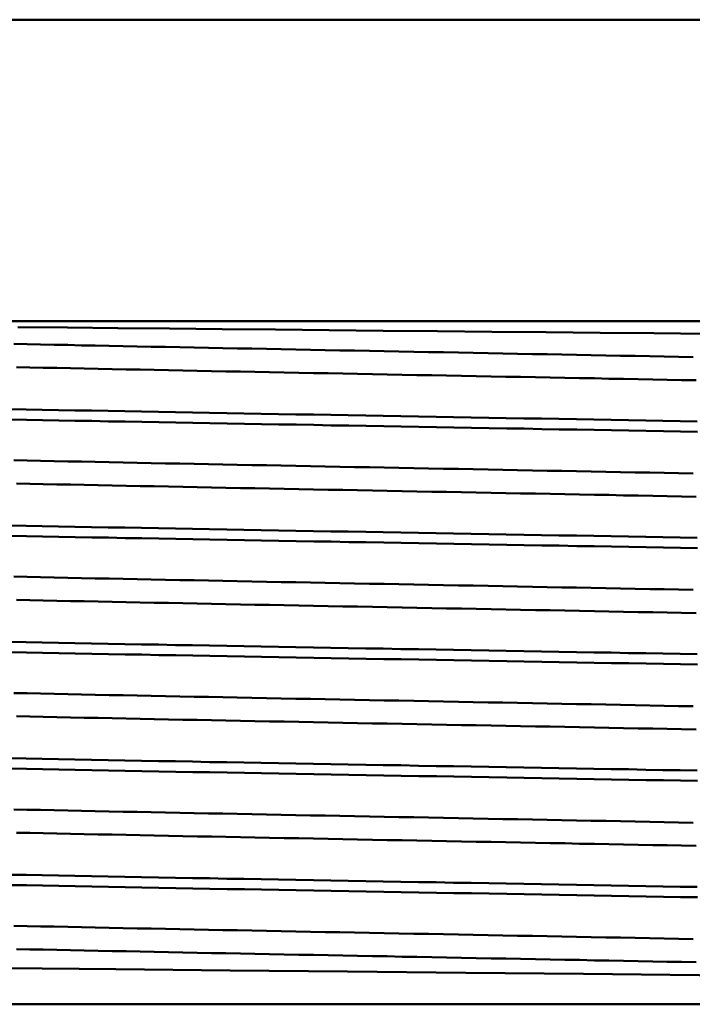
# Model space of a CAD drawing. Extents: x 240 to 917, y -137 to 170.
# Drawn here: x 652 to 659, y -85 to -74 of the extents above; entities that cross this region are included whole.
import ezdxf

# ---------------------------------------------------------------- set-up
doc = ezdxf.new("R2010")
doc.units = 0
doc.layers.add('AM_0', color=7, linetype='CONTINUOUS', lineweight=50)

# ---------------------------------------------------------------- blocks, each defined once
blk = doc.blocks.new('A$C33605739')
at = {"layer": 'AM_0'}
for p, q in [((67.25, 11.309), (48.705, 11.309)), ((47.886, 7.845), (69.25, 7.845)), ((47.083, 0), (68.688, 0))]:
    blk.add_line(p, q, dxfattribs=at)
for points in [[(60.6, 7.434), (60.434, 7.437), (60.268, 7.44), (60.102, 7.443), (59.935, 7.447), (59.767, 7.45), (59.599, 7.453), (59.431, 7.456), (59.262, 7.46), (59.093, 7.463), (58.924, 7.466), (58.754, 7.469), (58.584, 7.473), (58.414, 7.476), (58.244, 7.479), (58.073, 7.482), (57.903, 7.485), (57.732, 7.489), (57.562, 7.492), (57.391, 7.495), (57.221, 7.498), (57.051, 7.502), (56.881, 7.505), (56.711, 7.508), (56.541, 7.511), (56.372, 7.514), (56.203, 7.518), (56.034, 7.521), (55.866, 7.524), (55.698, 7.527), (55.53, 7.531), (55.363, 7.534), (55.197, 7.537), (55.031, 7.54), (54.866, 7.544), (54.702, 7.547), (54.538, 7.55), (54.375, 7.553), (54.213, 7.556), (54.051, 7.56), (53.891, 7.563), (53.731, 7.566), (53.572, 7.569), (53.414, 7.573), (53.258, 7.576), (53.102, 7.579), (52.947, 7.582), (52.794, 7.586)], [(60.762, 7.701), (60.151, 7.707), (59.532, 7.713), (58.911, 7.719), (58.287, 7.725), (57.663, 7.731), (57.04, 7.737), (56.419, 7.743), (55.802, 7.749), (55.189, 7.755), (54.585, 7.761), (53.992, 7.767), (53.411, 7.773), (52.843, 7.779)], [(60.634, 7.167), (60.469, 7.17), (60.303, 7.173), (60.137, 7.177), (59.97, 7.18), (59.802, 7.183), (59.634, 7.186), (59.466, 7.19), (59.297, 7.193), (59.128, 7.196), (58.959, 7.199), (58.789, 7.203), (58.619, 7.206), (58.449, 7.209), (58.279, 7.212), (58.109, 7.215), (57.938, 7.219), (57.768, 7.222), (57.597, 7.225), (57.427, 7.228), (57.256, 7.232), (57.086, 7.235), (56.916, 7.238), (56.746, 7.241), (56.576, 7.244), (56.407, 7.248), (56.238, 7.251), (56.069, 7.254), (55.901, 7.257), (55.733, 7.261), (55.565, 7.264), (55.398, 7.267), (55.232, 7.27), (55.066, 7.274), (54.901, 7.277), (54.736, 7.28), (54.572, 7.283), (54.409, 7.286), (54.246, 7.29), (54.085, 7.293), (53.924, 7.296), (53.764, 7.299), (53.605, 7.303), (53.447, 7.306), (53.29, 7.309), (53.134, 7.312), (52.979, 7.316), (52.826, 7.319)], [(52.75, 6.836), (52.935, 6.833), (53.121, 6.829), (53.308, 6.826), (53.497, 6.822), (53.687, 6.819), (53.878, 6.815), (54.07, 6.812), (54.263, 6.808), (54.457, 6.805), (54.652, 6.801), (54.847, 6.798), (55.044, 6.794), (55.241, 6.79), (55.439, 6.787), (55.638, 6.783), (55.837, 6.78), (56.037, 6.776), (56.237, 6.773), (56.437, 6.769), (56.638, 6.766), (56.84, 6.762), (57.041, 6.759), (57.243, 6.755), (57.445, 6.752), (57.647, 6.748), (57.849, 6.744), (58.051, 6.741), (58.253, 6.737), (58.454, 6.734), (58.656, 6.73), (58.857, 6.727), (59.058, 6.723), (59.259, 6.72), (59.459, 6.716), (59.659, 6.713), (59.858, 6.709), (60.056, 6.706), (60.254, 6.702), (60.452, 6.698), (60.648, 6.695)], [(60.653, 6.576), (60.456, 6.58), (60.259, 6.583), (60.061, 6.587), (59.862, 6.59), (59.663, 6.594), (59.463, 6.597), (59.263, 6.601), (59.063, 6.604), (58.862, 6.608), (58.66, 6.612), (58.459, 6.615), (58.257, 6.619), (58.055, 6.622), (57.853, 6.626), (57.651, 6.629), (57.449, 6.633), (57.247, 6.636), (57.046, 6.64), (56.844, 6.643), (56.643, 6.647), (56.442, 6.65), (56.241, 6.654), (56.041, 6.658), (55.841, 6.661), (55.642, 6.665), (55.444, 6.668), (55.246, 6.672), (55.048, 6.675), (54.852, 6.679), (54.656, 6.682), (54.461, 6.686), (54.267, 6.689), (54.074, 6.693), (53.882, 6.696), (53.691, 6.7), (53.501, 6.703), (53.313, 6.707), (53.125, 6.711), (52.939, 6.714), (52.754, 6.718)], [(60.6, 6.097), (60.434, 6.1), (60.268, 6.103), (60.102, 6.107), (59.935, 6.11), (59.767, 6.113), (59.599, 6.116), (59.431, 6.12), (59.262, 6.123), (59.093, 6.126), (58.924, 6.129), (58.754, 6.132), (58.584, 6.136), (58.414, 6.139), (58.244, 6.142), (58.073, 6.145), (57.903, 6.149), (57.732, 6.152), (57.562, 6.155), (57.391, 6.158), (57.221, 6.161), (57.051, 6.165), (56.881, 6.168), (56.711, 6.171), (56.541, 6.174), (56.372, 6.178), (56.203, 6.181), (56.034, 6.184), (55.866, 6.187), (55.698, 6.191), (55.53, 6.194), (55.363, 6.197), (55.197, 6.2), (55.031, 6.203), (54.866, 6.207), (54.702, 6.21), (54.538, 6.213), (54.375, 6.216), (54.213, 6.22), (54.051, 6.223), (53.891, 6.226), (53.731, 6.229), (53.572, 6.233), (53.414, 6.236), (53.258, 6.239), (53.102, 6.242), (52.947, 6.245), (52.794, 6.249)], [(60.634, 5.83), (60.469, 5.833), (60.303, 5.837), (60.137, 5.84), (59.97, 5.843), (59.802, 5.846), (59.634, 5.85), (59.466, 5.853), (59.297, 5.856), (59.128, 5.859), (58.959, 5.862), (58.789, 5.866), (58.619, 5.869), (58.449, 5.872), (58.279, 5.875), (58.109, 5.879), (57.938, 5.882), (57.768, 5.885), (57.597, 5.888), (57.427, 5.891), (57.256, 5.895), (57.086, 5.898), (56.916, 5.901), (56.746, 5.904), (56.576, 5.908), (56.407, 5.911), (56.238, 5.914), (56.069, 5.917), (55.901, 5.921), (55.733, 5.924), (55.565, 5.927), (55.398, 5.93), (55.232, 5.933), (55.066, 5.937), (54.901, 5.94), (54.736, 5.943), (54.572, 5.946), (54.409, 5.95), (54.246, 5.953), (54.085, 5.956), (53.924, 5.959), (53.764, 5.963), (53.605, 5.966), (53.447, 5.969), (53.29, 5.972), (53.134, 5.975), (52.979, 5.979), (52.826, 5.982)], [(52.75, 5.5), (52.935, 5.496), (53.121, 5.493), (53.308, 5.489), (53.497, 5.485), (53.687, 5.482), (53.878, 5.478), (54.07, 5.475), (54.263, 5.471), (54.457, 5.468), (54.652, 5.464), (54.847, 5.461), (55.044, 5.457), (55.241, 5.454), (55.439, 5.45), (55.638, 5.447), (55.837, 5.443), (56.037, 5.439), (56.237, 5.436), (56.437, 5.432), (56.638, 5.429), (56.84, 5.425), (57.041, 5.422), (57.243, 5.418), (57.445, 5.415), (57.647, 5.411), (57.849, 5.408), (58.051, 5.404), (58.253, 5.401), (58.454, 5.397), (58.656, 5.393), (58.857, 5.39), (59.058, 5.386), (59.259, 5.383), (59.459, 5.379), (59.659, 5.376), (59.858, 5.372), (60.056, 5.369), (60.254, 5.365), (60.452, 5.362), (60.648, 5.358)], [(60.653, 5.239), (60.456, 5.243), (60.259, 5.246), (60.061, 5.25), (59.862, 5.253), (59.663, 5.257), (59.463, 5.261), (59.263, 5.264), (59.063, 5.268), (58.862, 5.271), (58.66, 5.275), (58.459, 5.278), (58.257, 5.282), (58.055, 5.285), (57.853, 5.289), (57.651, 5.292), (57.449, 5.296), (57.247, 5.299), (57.046, 5.303), (56.844, 5.307), (56.643, 5.31), (56.442, 5.314), (56.241, 5.317), (56.041, 5.321), (55.841, 5.324), (55.642, 5.328), (55.444, 5.331), (55.246, 5.335), (55.048, 5.338), (54.852, 5.342), (54.656, 5.345), (54.461, 5.349), (54.267, 5.353), (54.074, 5.356), (53.882, 5.36), (53.691, 5.363), (53.501, 5.367), (53.313, 5.37), (53.125, 5.374), (52.939, 5.377), (52.754, 5.381)], [(60.6, 4.76), (60.434, 4.763), (60.268, 4.767), (60.102, 4.77), (59.935, 4.773), (59.767, 4.776), (59.599, 4.779), (59.431, 4.783), (59.262, 4.786), (59.093, 4.789), (58.924, 4.792), (58.754, 4.796), (58.584, 4.799), (58.414, 4.802), (58.244, 4.805), (58.073, 4.809), (57.903, 4.812), (57.732, 4.815), (57.562, 4.818), (57.391, 4.821), (57.221, 4.825), (57.051, 4.828), (56.881, 4.831), (56.711, 4.834), (56.541, 4.838), (56.372, 4.841), (56.203, 4.844), (56.034, 4.847), (55.866, 4.85), (55.698, 4.854), (55.53, 4.857), (55.363, 4.86), (55.197, 4.863), (55.031, 4.867), (54.866, 4.87), (54.702, 4.873), (54.538, 4.876), (54.375, 4.88), (54.213, 4.883), (54.051, 4.886), (53.891, 4.889), (53.731, 4.892), (53.572, 4.896), (53.414, 4.899), (53.258, 4.902), (53.102, 4.905), (52.947, 4.909), (52.794, 4.912)], [(60.634, 4.493), (60.469, 4.497), (60.303, 4.5), (60.137, 4.503), (59.97, 4.506), (59.802, 4.509), (59.634, 4.513), (59.466, 4.516), (59.297, 4.519), (59.128, 4.522), (58.959, 4.526), (58.789, 4.529), (58.619, 4.532), (58.449, 4.535), (58.279, 4.539), (58.109, 4.542), (57.938, 4.545), (57.768, 4.548), (57.597, 4.551), (57.427, 4.555), (57.256, 4.558), (57.086, 4.561), (56.916, 4.564), (56.746, 4.568), (56.576, 4.571), (56.407, 4.574), (56.238, 4.577), (56.069, 4.58), (55.901, 4.584), (55.733, 4.587), (55.565, 4.59), (55.398, 4.593), (55.232, 4.597), (55.066, 4.6), (54.901, 4.603), (54.736, 4.606), (54.572, 4.61), (54.409, 4.613), (54.246, 4.616), (54.085, 4.619), (53.924, 4.622), (53.764, 4.626), (53.605, 4.629), (53.447, 4.632), (53.29, 4.635), (53.134, 4.639), (52.979, 4.642), (52.826, 4.645)], [(52.75, 4.163), (52.935, 4.159), (53.121, 4.156), (53.308, 4.152), (53.497, 4.149), (53.687, 4.145), (53.878, 4.142), (54.07, 4.138), (54.263, 4.134), (54.457, 4.131), (54.652, 4.127), (54.847, 4.124), (55.044, 4.12), (55.241, 4.117), (55.439, 4.113), (55.638, 4.11), (55.837, 4.106), (56.037, 4.103), (56.237, 4.099), (56.437, 4.096), (56.638, 4.092), (56.84, 4.088), (57.041, 4.085), (57.243, 4.081), (57.445, 4.078), (57.647, 4.074), (57.849, 4.071), (58.051, 4.067), (58.253, 4.064), (58.454, 4.06), (58.656, 4.057), (58.857, 4.053), (59.058, 4.05), (59.259, 4.046), (59.459, 4.042), (59.659, 4.039), (59.858, 4.035), (60.056, 4.032), (60.254, 4.028), (60.452, 4.025), (60.648, 4.021)], [(60.653, 3.902), (60.456, 3.906), (60.259, 3.91), (60.061, 3.913), (59.862, 3.917), (59.663, 3.92), (59.463, 3.924), (59.263, 3.927), (59.063, 3.931), (58.862, 3.934), (58.66, 3.938), (58.459, 3.941), (58.257, 3.945), (58.055, 3.948), (57.853, 3.952), (57.651, 3.956), (57.449, 3.959), (57.247, 3.963), (57.046, 3.966), (56.844, 3.97), (56.643, 3.973), (56.442, 3.977), (56.241, 3.98), (56.041, 3.984), (55.841, 3.987), (55.642, 3.991), (55.444, 3.994), (55.246, 3.998), (55.048, 4.002), (54.852, 4.005), (54.656, 4.009), (54.461, 4.012), (54.267, 4.016), (54.074, 4.019), (53.882, 4.023), (53.691, 4.026), (53.501, 4.03), (53.313, 4.033), (53.125, 4.037), (52.939, 4.04), (52.754, 4.044)], [(60.6, 3.423), (60.434, 3.426), (60.268, 3.43), (60.102, 3.433), (59.935, 3.436), (59.767, 3.439), (59.599, 3.443), (59.431, 3.446), (59.262, 3.449), (59.093, 3.452), (58.924, 3.456), (58.754, 3.459), (58.584, 3.462), (58.414, 3.465), (58.244, 3.468), (58.073, 3.472), (57.903, 3.475), (57.732, 3.478), (57.562, 3.481), (57.391, 3.485), (57.221, 3.488), (57.051, 3.491), (56.881, 3.494), (56.711, 3.497), (56.541, 3.501), (56.372, 3.504), (56.203, 3.507), (56.034, 3.51), (55.866, 3.514), (55.698, 3.517), (55.53, 3.52), (55.363, 3.523), (55.197, 3.527), (55.031, 3.53), (54.866, 3.533), (54.702, 3.536), (54.538, 3.539), (54.375, 3.543), (54.213, 3.546), (54.051, 3.549), (53.891, 3.552), (53.731, 3.556), (53.572, 3.559), (53.414, 3.562), (53.258, 3.565), (53.102, 3.569), (52.947, 3.572), (52.794, 3.575)], [(60.634, 3.156), (60.469, 3.16), (60.303, 3.163), (60.137, 3.166), (59.97, 3.169), (59.802, 3.173), (59.634, 3.176), (59.466, 3.179), (59.297, 3.182), (59.128, 3.186), (58.959, 3.189), (58.789, 3.192), (58.619, 3.195), (58.449, 3.198), (58.279, 3.202), (58.109, 3.205), (57.938, 3.208), (57.768, 3.211), (57.597, 3.215), (57.427, 3.218), (57.256, 3.221), (57.086, 3.224), (56.916, 3.227), (56.746, 3.231), (56.576, 3.234), (56.407, 3.237), (56.238, 3.24), (56.069, 3.244), (55.901, 3.247), (55.733, 3.25), (55.565, 3.253), (55.398, 3.257), (55.232, 3.26), (55.066, 3.263), (54.901, 3.266), (54.736, 3.269), (54.572, 3.273), (54.409, 3.276), (54.246, 3.279), (54.085, 3.282), (53.924, 3.286), (53.764, 3.289), (53.605, 3.292), (53.447, 3.295), (53.29, 3.299), (53.134, 3.302), (52.979, 3.305), (52.826, 3.308)], [(52.75, 2.826), (52.935, 2.822), (53.121, 2.819), (53.308, 2.815), (53.497, 2.812), (53.687, 2.808), (53.878, 2.805), (54.07, 2.801), (54.263, 2.798), (54.457, 2.794), (54.652, 2.791), (54.847, 2.787), (55.044, 2.783), (55.241, 2.78), (55.439, 2.776), (55.638, 2.773), (55.837, 2.769), (56.037, 2.766), (56.237, 2.762), (56.437, 2.759), (56.638, 2.755), (56.84, 2.752), (57.041, 2.748), (57.243, 2.745), (57.445, 2.741), (57.647, 2.737), (57.849, 2.734), (58.051, 2.73), (58.253, 2.727), (58.454, 2.723), (58.656, 2.72), (58.857, 2.716), (59.058, 2.713), (59.259, 2.709), (59.459, 2.706), (59.659, 2.702), (59.858, 2.699), (60.056, 2.695), (60.254, 2.691), (60.452, 2.688), (60.648, 2.684)], [(60.653, 2.566), (60.456, 2.569), (60.259, 2.573), (60.061, 2.576), (59.862, 2.58), (59.663, 2.583), (59.463, 2.587), (59.263, 2.59), (59.063, 2.594), (58.862, 2.597), (58.66, 2.601), (58.459, 2.605), (58.257, 2.608), (58.055, 2.612), (57.853, 2.615), (57.651, 2.619), (57.449, 2.622), (57.247, 2.626), (57.046, 2.629), (56.844, 2.633), (56.643, 2.636), (56.442, 2.64), (56.241, 2.643), (56.041, 2.647), (55.841, 2.651), (55.642, 2.654), (55.444, 2.658), (55.246, 2.661), (55.048, 2.665), (54.852, 2.668), (54.656, 2.672), (54.461, 2.675), (54.267, 2.679), (54.074, 2.682), (53.882, 2.686), (53.691, 2.689), (53.501, 2.693), (53.313, 2.697), (53.125, 2.7), (52.939, 2.704), (52.754, 2.707)], [(60.6, 2.086), (60.434, 2.09), (60.268, 2.093), (60.102, 2.096), (59.935, 2.099), (59.767, 2.103), (59.599, 2.106), (59.431, 2.109), (59.262, 2.112), (59.093, 2.115), (58.924, 2.119), (58.754, 2.122), (58.584, 2.125), (58.414, 2.128), (58.244, 2.132), (58.073, 2.135), (57.903, 2.138), (57.732, 2.141), (57.562, 2.145), (57.391, 2.148), (57.221, 2.151), (57.051, 2.154), (56.881, 2.157), (56.711, 2.161), (56.541, 2.164), (56.372, 2.167), (56.203, 2.17), (56.034, 2.174), (55.866, 2.177), (55.698, 2.18), (55.53, 2.183), (55.363, 2.186), (55.197, 2.19), (55.031, 2.193), (54.866, 2.196), (54.702, 2.199), (54.538, 2.203), (54.375, 2.206), (54.213, 2.209), (54.051, 2.212), (53.891, 2.216), (53.731, 2.219), (53.572, 2.222), (53.414, 2.225), (53.258, 2.228), (53.102, 2.232), (52.947, 2.235), (52.794, 2.238)], [(60.634, 1.82), (60.469, 1.823), (60.303, 1.826), (60.137, 1.829), (59.97, 1.833), (59.802, 1.836), (59.634, 1.839), (59.466, 1.842), (59.297, 1.845), (59.128, 1.849), (58.959, 1.852), (58.789, 1.855), (58.619, 1.858), (58.449, 1.862), (58.279, 1.865), (58.109, 1.868), (57.938, 1.871), (57.768, 1.875), (57.597, 1.878), (57.427, 1.881), (57.256, 1.884), (57.086, 1.887), (56.916, 1.891), (56.746, 1.894), (56.576, 1.897), (56.407, 1.9), (56.238, 1.904), (56.069, 1.907), (55.901, 1.91), (55.733, 1.913), (55.565, 1.916), (55.398, 1.92), (55.232, 1.923), (55.066, 1.926), (54.901, 1.929), (54.736, 1.933), (54.572, 1.936), (54.409, 1.939), (54.246, 1.942), (54.085, 1.946), (53.924, 1.949), (53.764, 1.952), (53.605, 1.955), (53.447, 1.958), (53.29, 1.962), (53.134, 1.965), (52.979, 1.968), (52.826, 1.971)], [(52.75, 1.489), (52.935, 1.486), (53.121, 1.482), (53.308, 1.478), (53.497, 1.475), (53.687, 1.471), (53.878, 1.468), (54.07, 1.464), (54.263, 1.461), (54.457, 1.457), (54.652, 1.454), (54.847, 1.45), (55.044, 1.447), (55.241, 1.443), (55.439, 1.44), (55.638, 1.436), (55.837, 1.432), (56.037, 1.429), (56.237, 1.425), (56.437, 1.422), (56.638, 1.418), (56.84, 1.415), (57.041, 1.411), (57.243, 1.408), (57.445, 1.404), (57.647, 1.401), (57.849, 1.397), (58.051, 1.394), (58.253, 1.39), (58.454, 1.386), (58.656, 1.383), (58.857, 1.379), (59.058, 1.376), (59.259, 1.372), (59.459, 1.369), (59.659, 1.365), (59.858, 1.362), (60.056, 1.358), (60.254, 1.355), (60.452, 1.351), (60.648, 1.348)], [(60.653, 1.229), (60.456, 1.232), (60.259, 1.236), (60.061, 1.239), (59.862, 1.243), (59.663, 1.246), (59.463, 1.25), (59.263, 1.254), (59.063, 1.257), (58.862, 1.261), (58.66, 1.264), (58.459, 1.268), (58.257, 1.271), (58.055, 1.275), (57.853, 1.278), (57.651, 1.282), (57.449, 1.285), (57.247, 1.289), (57.046, 1.292), (56.844, 1.296), (56.643, 1.3), (56.442, 1.303), (56.241, 1.307), (56.041, 1.31), (55.841, 1.314), (55.642, 1.317), (55.444, 1.321), (55.246, 1.324), (55.048, 1.328), (54.852, 1.331), (54.656, 1.335), (54.461, 1.338), (54.267, 1.342), (54.074, 1.346), (53.882, 1.349), (53.691, 1.353), (53.501, 1.356), (53.313, 1.36), (53.125, 1.363), (52.939, 1.367), (52.754, 1.37)], [(60.6, 0.75), (60.434, 0.753), (60.268, 0.756), (60.102, 0.759), (59.935, 0.762), (59.767, 0.766), (59.599, 0.769), (59.431, 0.772), (59.262, 0.775), (59.093, 0.779), (58.924, 0.782), (58.754, 0.785), (58.584, 0.788), (58.414, 0.792), (58.244, 0.795), (58.073, 0.798), (57.903, 0.801), (57.732, 0.804), (57.562, 0.808), (57.391, 0.811), (57.221, 0.814), (57.051, 0.817), (56.881, 0.821), (56.711, 0.824), (56.541, 0.827), (56.372, 0.83), (56.203, 0.834), (56.034, 0.837), (55.866, 0.84), (55.698, 0.843), (55.53, 0.846), (55.363, 0.85), (55.197, 0.853), (55.031, 0.856), (54.866, 0.859), (54.702, 0.863), (54.538, 0.866), (54.375, 0.869), (54.213, 0.872), (54.051, 0.875), (53.891, 0.879), (53.731, 0.882), (53.572, 0.885), (53.414, 0.888), (53.258, 0.892), (53.102, 0.895), (52.947, 0.898), (52.794, 0.901)], [(60.634, 0.483), (60.469, 0.486), (60.303, 0.489), (60.137, 0.492), (59.97, 0.496), (59.802, 0.499), (59.634, 0.502), (59.466, 0.505), (59.297, 0.509), (59.128, 0.512), (58.959, 0.515), (58.789, 0.518), (58.619, 0.522), (58.449, 0.525), (58.279, 0.528), (58.109, 0.531), (57.938, 0.534), (57.768, 0.538), (57.597, 0.541), (57.427, 0.544), (57.256, 0.547), (57.086, 0.551), (56.916, 0.554), (56.746, 0.557), (56.576, 0.56), (56.407, 0.563), (56.238, 0.567), (56.069, 0.57), (55.901, 0.573), (55.733, 0.576), (55.565, 0.58), (55.398, 0.583), (55.232, 0.586), (55.066, 0.589), (54.901, 0.593), (54.736, 0.596), (54.572, 0.599), (54.409, 0.602), (54.246, 0.605), (54.085, 0.609), (53.924, 0.612), (53.764, 0.615), (53.605, 0.618), (53.447, 0.622), (53.29, 0.625), (53.134, 0.628), (52.979, 0.631), (52.826, 0.635)], [(52.699, 0.415), (53.966, 0.402), (55.28, 0.388), (56.628, 0.375), (57.99, 0.362), (59.343, 0.349), (60.671, 0.336), (61.959, 0.323), (63.183, 0.309), (64.327, 0.296), (65.379, 0.283), (66.319, 0.269), (67.134, 0.256), (67.816, 0.243), (68.352, 0.229), (68.733, 0.216), (68.956, 0.202), (69.014, 0.189)]]:
    blk.add_lwpolyline(points, dxfattribs=at)

msp = doc.modelspace()

# ---------------------------------------------------------------- block references
at = {"layer": 'AM_0'}
msp.add_blockref('A$C33605739', (598.642, -85.18), dxfattribs=at)

doc.saveas('drawing.dxf')
